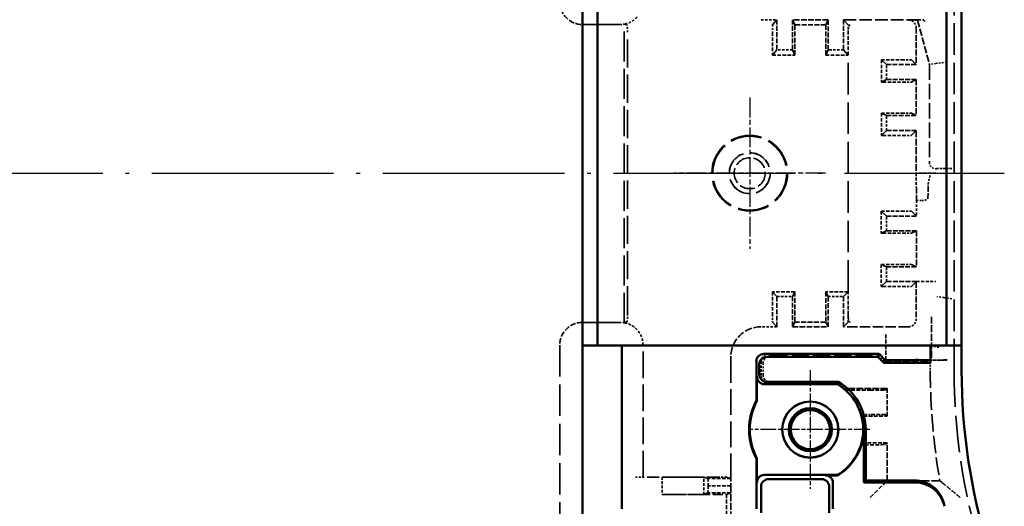
# Model space of a CAD drawing. Extents: x 1 to 840, y 1 to 593.
# Drawn here: x 340 to 405, y 271 to 303 of the extents above; entities that cross this region are included whole.
import ezdxf

# ---------------------------------------------------------------- set-up
doc = ezdxf.new("R2010")
doc.units = 0
doc.header["$LTSCALE"] = 0.5
for name, pattern in [('ACAD_ISO04W100', [30.5, 24, -3, 0.5, -3]), ('CHAIN', [0.3543, 0.2362, -0.0295, 0.0591, -0.0295]), ('DASH_DOT', [0.37, 0.24, -0.06, 0.01, -0.06]), ('DASHED', [0.2067, 0.1654, -0.0413])]:
    doc.linetypes.add(name, pattern=pattern)
for name, color, linetype, lineweight in [('Mittellinie (ISO)', 1, 'DASH_DOT', 25), ('Mittelpunktmarkierung (ISO)', 1, 'DASH_DOT', 25), ('Sichtbar (ISO)', 7, 'CONTINUOUS', 50), ('Verdeckt (ISO)', 5, 'DASHED', 35)]:
    doc.layers.add(name, color=color, linetype=linetype, lineweight=lineweight)

msp = doc.modelspace()

# ---------------------------------------------------------------- linework, layer by layer
at = {"layer": 'Mittellinie (ISO)', "linetype": 'ACAD_ISO04W100'}
msp.add_line((166.164, 292.943), (405.478, 292.943), dxfattribs=at)
at = {"layer": 'Mittelpunktmarkierung (ISO)', "linetype": 'CHAIN', "ltscale": 11.111974}
for p, q in [((388.658, 297.943), (388.658, 287.943)), ((393.658, 292.943), (383.658, 292.943))]:
    msp.add_line(p, q, dxfattribs=at)
at = {"layer": 'Mittelpunktmarkierung (ISO)', "linetype": 'CHAIN', "ltscale": 8.722878}
for p, q in [((392.658, 279.918), (392.658, 272.068)), ((396.583, 275.993), (388.733, 275.993))]:
    msp.add_line(p, q, dxfattribs=at)
at = {"layer": 'Sichtbar (ISO)'}
for p, q in [((377.608, 281.543), (377.608, 304.343)), ((378.608, 281.543), (378.608, 304.343)), ((401.658, 304.343), (401.658, 281.543)), ((402.658, 281.543), (402.658, 304.343)), ((377.608, 231.443), (377.608, 281.543)), ((377.75, 281.543), (377.608, 281.543)), ((378.547, 281.543), (377.75, 281.543)), ((378.547, 281.543), (378.608, 281.543)), ((401.658, 281.543), (378.608, 281.543)), ((380.208, 281.543), (380.208, 270.743)), ((400.608, 280.585), (400.608, 281.543)), ((401.658, 281.543), (401.858, 281.543)), ((402.658, 281.543), (401.858, 281.543)), ((402.658, 281.543), (402.658, 279.897)), ((389.095, 277.886), (389.095, 280.493)), ((389.595, 280.993), (397.208, 280.993)), ((389.792, 280.797), (397.127, 280.797)), ((397.127, 280.797), (397.208, 280.993)), ((397.527, 280.397), (397.127, 280.797)), ((397.208, 280.993), (397.608, 280.593)), ((397.608, 280.593), (397.527, 280.397)), ((400.608, 280.397), (397.527, 280.397)), ((397.608, 280.593), (399.608, 280.593)), ((400.608, 280.585), (400.608, 280.397)), ((389.292, 279.655), (389.292, 280.297)), ((389.13, 277.877), (389.13, 279.493)), ((389.792, 279.155), (394.505, 279.155)), ((389.63, 278.993), (394.461, 278.993)), ((389.095, 277.886), (389.13, 277.877)), ((396.187, 272.493), (396.187, 275.993)), ((396.32, 275.993), (396.32, 272.627)), ((389.13, 274.109), (389.095, 274.1)), ((389.095, 270.743), (389.095, 274.1)), ((389.13, 272.493), (389.13, 274.109)), ((394.461, 272.993), (389.63, 272.993)), ((389.906, 272.717), (393.41, 272.717)), ((393.658, 272.965), (394.469, 272.965)), ((394.461, 272.993), (394.469, 272.965)), ((396.187, 272.493), (396.32, 272.627)), ((396.32, 272.627), (399.544, 272.627)), ((389.406, 270.495), (389.406, 272.217)), ((393.91, 270.495), (393.91, 272.217)), ((394.158, 272.465), (394.158, 270.743)), ((399.573, 272.493), (396.187, 272.493))]:
    msp.add_line(p, q, dxfattribs=at)
for radius in [1.859, 1.85, 1.425, 1.294]:
    msp.add_circle((392.658, 275.993), radius, dxfattribs=at)
for centre, radius, start, end in [((442.658, 279.897), 40, 180, 197.01073), ((392.658, 275.993), 3.662, 0, 59.70638), ((392.658, 275.993), 3.5, 301.00272, 58.99728), ((392.658, 275.993), 4.035, 152.02363, 207.97637), ((392.658, 275.993), 4, 151.89933, 208.10067), ((392.658, 275.993), 3.528, 300.87513, 0)]:
    msp.add_arc(centre, radius, start, end, dxfattribs=at)
for centre, major_axis, ratio, start_param, end_param in [((389.595, 280.493), (-0.354, 0.354), 0.999924, 5.497825, 7.068545), ((389.792, 280.297), (-0.354, 0.354), 0.999924, 5.497825, 7.068545), ((399.608, 280.585), (1, 0), 0.008727, 0, 1.570796), ((389.63, 279.493), (-0.354, -0.354), 0.999924, 5.497825, 7.068545), ((389.792, 279.655), (-0.354, -0.354), 0.999924, 5.497825, 7.068545), ((389.63, 272.493), (-0.354, 0.354), 0.999924, 5.497825, 7.068545), ((389.906, 272.217), (-0.354, 0.354), 0.999924, 5.497825, 7.068545), ((393.41, 272.217), (0.354, 0.354), 0.999924, 5.497825, 7.068545), ((393.658, 272.465), (0.354, 0.354), 0.999924, 5.497825, 7.068545)]:
    msp.add_ellipse(centre, major_axis=major_axis, ratio=ratio, start_param=start_param, end_param=end_param, dxfattribs=at)
for points, degree in [([(394.505, 279.155), (394.483, 279.073), (394.461, 278.993)], 2), ([(401.527, 270.92), (401.517, 270.962), (401.508, 271.005), (401.499, 271.047)], 3)]:
    msp.add_open_spline(points, degree=degree, dxfattribs=at)
for points, knots in [([(399.544, 272.627), (399.77, 272.627), (399.997, 272.588), (400.477, 272.418), (400.669, 272.288), (400.932, 272.076), (401.099, 271.915), (401.366, 271.482), (401.452, 271.268), (401.499, 271.047)], [0, 0, 0, 0, 0.0679485, 0.0679485, 0.1526831, 0.1526831, 0.2374227, 0.2374227, 0.3053796, 0.3053796, 0.3053796, 0.3053796]), ([(399.573, 272.493), (399.799, 272.493), (400.025, 272.454), (400.504, 272.286), (400.696, 272.156), (400.958, 271.945), (401.126, 271.785), (401.392, 271.353), (401.479, 271.14), (401.527, 270.92)], [0, 0, 0, 0, 0.0677938, 0.0677938, 0.1523005, 0.1523005, 0.2368122, 0.2368122, 0.3046143, 0.3046143, 0.3046143, 0.3046143])]:
    msp.add_open_spline(points, degree=3, knots=knots, dxfattribs=at)
at = {"layer": 'Verdeckt (ISO)', "ltscale": 25.246136}
msp.add_line((402.158, 279.897), (402.158, 305.989), dxfattribs=at)
at = {"layer": 'Verdeckt (ISO)', "ltscale": 4.761642}
for p, q in [((377.608, 302.777), (380.108, 302.777)), ((380.108, 302.777), (377.608, 302.777)), ((380.108, 283.081), (377.608, 283.081)), ((377.608, 283.081), (380.108, 283.081)), ((397.728, 272.613), (397.728, 275.113))]:
    msp.add_line(p, q, dxfattribs=at)
at = {"layer": 'Verdeckt (ISO)', "ltscale": 0.008211}
for p, q in [((380.108, 302.777), (380.108, 302.777)), ((380.108, 283.081), (380.108, 283.081)), ((387.125, 272.853), (387.125, 272.853))]:
    msp.add_line(p, q, dxfattribs=at)
at = {"layer": 'Verdeckt (ISO)', "ltscale": 23.875631}
msp.add_line((380.366, 283.059), (380.366, 302.799), dxfattribs=at)
at = {"layer": 'Verdeckt (ISO)', "ltscale": 2.78905}
for p, q in [((380.537, 302.76), (380.41, 302.773)), ((380.41, 283.086), (380.537, 283.098))]:
    msp.add_line(p, q, dxfattribs=at)
at = {"layer": 'Verdeckt (ISO)', "ltscale": 1.999977}
for p, q in [((389.408, 303.093), (390.458, 303.093)), ((390.458, 282.793), (389.408, 282.793))]:
    msp.add_line(p, q, dxfattribs=at)
at = {"layer": 'Verdeckt (ISO)', "ltscale": 26.385351}
for p, q in [((390.458, 303.093), (390.162, 302.76)), ((395.155, 302.76), (394.858, 303.093))]:
    msp.add_line(p, q, dxfattribs=at)
at = {"layer": 'Verdeckt (ISO)', "ltscale": 3.809293}
for p, q in [((390.458, 303.093), (390.458, 301.093)), ((391.483, 303.093), (391.483, 301.093)), ((391.633, 300.756), (391.633, 302.756)), ((393.683, 300.756), (393.683, 302.756)), ((393.833, 301.093), (393.833, 303.093)), ((394.858, 303.093), (394.858, 301.093)), ((397.686, 290.095), (399.686, 290.095)), ((399.686, 289.142), (397.686, 289.142)), ((397.686, 286.744), (399.686, 286.744)), ((399.686, 285.792), (397.686, 285.792)), ((391.633, 285.103), (391.633, 283.103)), ((393.683, 285.103), (393.683, 283.103)), ((390.458, 282.793), (390.458, 284.793)), ((391.483, 284.793), (391.483, 282.793)), ((393.833, 282.793), (393.833, 284.793)), ((394.858, 282.793), (394.858, 284.793))]:
    msp.add_line(p, q, dxfattribs=at)
at = {"layer": 'Verdeckt (ISO)', "ltscale": 26.727324}
for p, q in [((391.633, 302.756), (391.483, 303.093)), ((393.833, 303.093), (393.683, 302.756)), ((391.483, 301.093), (391.633, 300.756)), ((393.683, 300.756), (393.833, 301.093))]:
    msp.add_line(p, q, dxfattribs=at)
at = {"layer": 'Verdeckt (ISO)', "ltscale": 4.475937}
for p, q in [((393.833, 303.093), (391.483, 303.093)), ((391.483, 282.793), (393.833, 282.793))]:
    msp.add_line(p, q, dxfattribs=at)
at = {"layer": 'Verdeckt (ISO)', "ltscale": 3.904528}
for p, q in [((393.683, 302.756), (391.633, 302.756)), ((391.633, 283.103), (393.683, 283.103))]:
    msp.add_line(p, q, dxfattribs=at)
at = {"layer": 'Verdeckt (ISO)', "ltscale": 10.084613}
msp.add_line((394.858, 303.093), (400.153, 303.093), dxfattribs=at)
at = {"layer": 'Verdeckt (ISO)', "ltscale": 1.120057}
msp.add_line((399.158, 303.065), (399.747, 303.065), dxfattribs=at)
at = {"layer": 'Verdeckt (ISO)', "ltscale": 4.652205}
msp.add_line((399.658, 302.565), (399.658, 300.123), dxfattribs=at)
at = {"layer": 'Verdeckt (ISO)', "ltscale": 5.340022}
msp.add_line((399.765, 303.09), (399.747, 303.065), dxfattribs=at)
at = {"layer": 'Verdeckt (ISO)', "ltscale": 5.769149}
msp.add_line((399.747, 303.065), (400.53, 300.14), dxfattribs=at)
at = {"layer": 'Verdeckt (ISO)', "ltscale": 22.570971}
msp.add_line((380.58, 283.598), (380.58, 302.26), dxfattribs=at)
at = {"layer": 'Verdeckt (ISO)', "ltscale": 2.86522}
for p, q in [((390.158, 302.26), (390.158, 300.756)), ((390.158, 285.103), (390.158, 283.598))]:
    msp.add_line(p, q, dxfattribs=at)
at = {"layer": 'Verdeckt (ISO)', "ltscale": 0.001013}
for p, q in [((395.158, 302.26), (395.158, 302.26)), ((395.158, 283.598), (395.158, 283.599))]:
    msp.add_line(p, q, dxfattribs=at)
at = {"layer": 'Verdeckt (ISO)', "ltscale": 2.864106}
for p, q in [((395.158, 300.756), (395.158, 302.26)), ((395.158, 283.599), (395.158, 285.103))]:
    msp.add_line(p, q, dxfattribs=at)
at = {"layer": 'Verdeckt (ISO)', "ltscale": 26.727926}
for p, q in [((390.458, 301.093), (390.158, 300.756)), ((395.158, 300.756), (394.858, 301.093))]:
    msp.add_line(p, q, dxfattribs=at)
at = {"layer": 'Verdeckt (ISO)', "ltscale": 2.809328}
for p, q in [((390.158, 300.756), (391.633, 300.756)), ((393.683, 300.756), (395.158, 300.756)), ((391.633, 285.103), (390.158, 285.103)), ((395.158, 285.103), (393.683, 285.103))]:
    msp.add_line(p, q, dxfattribs=at)
at = {"layer": 'Verdeckt (ISO)', "ltscale": 1.952214}
for p, q in [((391.483, 301.093), (390.458, 301.093)), ((394.858, 301.093), (393.833, 301.093)), ((390.458, 284.793), (391.483, 284.793)), ((393.833, 284.793), (394.858, 284.793))]:
    msp.add_line(p, q, dxfattribs=at)
at = {"layer": 'Verdeckt (ISO)', "ltscale": 25.242687}
msp.add_line((395.158, 285.103), (395.158, 300.756), dxfattribs=at)
at = {"layer": 'Verdeckt (ISO)', "ltscale": 2.809117}
for p, q in [((397.366, 300.443), (397.366, 298.968)), ((397.366, 296.918), (397.366, 295.443))]:
    msp.add_line(p, q, dxfattribs=at)
at = {"layer": 'Verdeckt (ISO)', "ltscale": 25.374493}
for p, q in [((397.686, 300.123), (397.366, 300.443)), ((397.686, 295.764), (397.366, 295.443))]:
    msp.add_line(p, q, dxfattribs=at)
at = {"layer": 'Verdeckt (ISO)', "ltscale": 2.63763}
for p, q in [((398.842, 300.443), (397.457, 300.443)), ((397.457, 298.968), (398.842, 298.968)), ((398.842, 296.918), (397.457, 296.918)), ((397.457, 295.443), (398.842, 295.443)), ((398.842, 290.443), (397.457, 290.443)), ((397.457, 288.968), (398.842, 288.968)), ((398.842, 286.918), (397.457, 286.918)), ((397.457, 285.443), (398.842, 285.443))]:
    msp.add_line(p, q, dxfattribs=at)
at = {"layer": 'Verdeckt (ISO)', "ltscale": 1.893792}
for p, q in [((397.686, 299.128), (397.686, 300.123)), ((397.686, 295.764), (397.686, 296.758))]:
    msp.add_line(p, q, dxfattribs=at)
at = {"layer": 'Verdeckt (ISO)', "ltscale": 3.756103}
for p, q in [((397.686, 300.123), (399.658, 300.123)), ((399.658, 299.128), (397.686, 299.128)), ((397.686, 296.758), (399.658, 296.758)), ((399.658, 295.764), (397.686, 295.764))]:
    msp.add_line(p, q, dxfattribs=at)
at = {"layer": 'Verdeckt (ISO)', "ltscale": 25.03775}
for p, q in [((399.658, 300.123), (399.342, 300.439)), ((399.342, 295.448), (399.658, 295.764)), ((399.342, 285.448), (399.658, 285.764))]:
    msp.add_line(p, q, dxfattribs=at)
at = {"layer": 'Verdeckt (ISO)', "ltscale": 5.339906}
msp.add_line((400.53, 300.14), (400.555, 300.143), dxfattribs=at)
at = {"layer": 'Verdeckt (ISO)', "ltscale": 12.373454}
msp.add_line((400.53, 300.14), (400.53, 293.643), dxfattribs=at)
at = {"layer": 'Verdeckt (ISO)', "ltscale": 1.195176}
for p, q in [((400.955, 300.195), (400.555, 300.143)), ((400.962, 300.196), (401.362, 300.249)), ((401.368, 300.25), (401.768, 300.302))]:
    msp.add_line(p, q, dxfattribs=at)
at = {"layer": 'Verdeckt (ISO)', "ltscale": 1.251298}
msp.add_line((401.368, 300.25), (401.362, 300.249), dxfattribs=at)
at = {"layer": 'Verdeckt (ISO)', "ltscale": 25.373768}
for p, q in [((397.686, 299.128), (397.366, 298.968)), ((397.686, 296.758), (397.366, 296.918))]:
    msp.add_line(p, q, dxfattribs=at)
at = {"layer": 'Verdeckt (ISO)', "ltscale": 25.037037}
for p, q in [((399.342, 298.97), (399.658, 299.128)), ((399.658, 296.758), (399.342, 296.916))]:
    msp.add_line(p, q, dxfattribs=at)
at = {"layer": 'Verdeckt (ISO)', "ltscale": 4.514877}
msp.add_line((399.658, 299.128), (399.658, 296.758), dxfattribs=at)
at = {"layer": 'Verdeckt (ISO)', "ltscale": 5.372003}
msp.add_line((399.658, 295.764), (399.658, 292.943), dxfattribs=at)
at = {"layer": 'Verdeckt (ISO)', "ltscale": 2.467731}
msp.add_line((400.954, 292.943), (399.658, 292.943), dxfattribs=at)
at = {"layer": 'Verdeckt (ISO)', "ltscale": 0.156629}
msp.add_line((400.93, 293.243), (401.013, 293.243), dxfattribs=at)
at = {"layer": 'Verdeckt (ISO)', "ltscale": 1.445154}
msp.add_line((401.519, 293.254), (401.513, 293.248), dxfattribs=at)
at = {"layer": 'Verdeckt (ISO)', "ltscale": 0.687467}
msp.add_line((401.658, 293.259), (402.019, 293.259), dxfattribs=at)
at = {"layer": 'Verdeckt (ISO)', "ltscale": 4.791079}
msp.add_line((399.666, 292.004), (399.686, 291.143), dxfattribs=at)
at = {"layer": 'Verdeckt (ISO)', "ltscale": 3.987353}
msp.add_line((400.434, 291.288), (400.451, 292.004), dxfattribs=at)
at = {"layer": 'Verdeckt (ISO)', "ltscale": 0.662017}
msp.add_line((399.686, 291.143), (400.034, 291.143), dxfattribs=at)
at = {"layer": 'Verdeckt (ISO)', "ltscale": 1.996739}
msp.add_line((399.686, 291.143), (399.686, 290.095), dxfattribs=at)
at = {"layer": 'Verdeckt (ISO)', "ltscale": 2.808967}
for p, q in [((397.338, 290.443), (397.338, 288.968)), ((397.338, 286.918), (397.338, 285.443))]:
    msp.add_line(p, q, dxfattribs=at)
at = {"layer": 'Verdeckt (ISO)', "ltscale": 24.134363}
for p, q in [((397.686, 290.095), (397.338, 290.443)), ((397.686, 285.792), (397.338, 285.443))]:
    msp.add_line(p, q, dxfattribs=at)
at = {"layer": 'Verdeckt (ISO)', "ltscale": 23.843351}
msp.add_line((399.686, 290.095), (399.342, 290.439), dxfattribs=at)
at = {"layer": 'Verdeckt (ISO)', "ltscale": 1.814006}
for p, q in [((397.686, 289.142), (397.686, 290.095)), ((397.686, 285.792), (397.686, 286.744))]:
    msp.add_line(p, q, dxfattribs=at)
at = {"layer": 'Verdeckt (ISO)', "ltscale": 24.133675}
for p, q in [((397.686, 289.142), (397.338, 288.968)), ((397.686, 286.744), (397.338, 286.918))]:
    msp.add_line(p, q, dxfattribs=at)
at = {"layer": 'Verdeckt (ISO)', "ltscale": 23.84267}
for p, q in [((399.342, 288.97), (399.686, 289.142)), ((399.686, 286.744), (399.342, 286.916))]:
    msp.add_line(p, q, dxfattribs=at)
at = {"layer": 'Verdeckt (ISO)', "ltscale": 4.568067}
msp.add_line((399.686, 289.142), (399.686, 286.744), dxfattribs=at)
at = {"layer": 'Verdeckt (ISO)', "ltscale": 4.705395}
msp.add_line((399.658, 285.764), (399.658, 283.293), dxfattribs=at)
at = {"layer": 'Verdeckt (ISO)', "ltscale": 0.053091}
msp.add_line((399.658, 285.764), (399.686, 285.764), dxfattribs=at)
at = {"layer": 'Verdeckt (ISO)', "ltscale": 2.41454}
msp.add_line((399.686, 285.793), (400.954, 285.793), dxfattribs=at)
at = {"layer": 'Verdeckt (ISO)', "ltscale": 0.056183}
msp.add_line((399.686, 285.764), (399.686, 285.793), dxfattribs=at)
at = {"layer": 'Verdeckt (ISO)', "ltscale": 24.516289}
for p, q in [((390.158, 285.103), (390.458, 284.793)), ((394.858, 284.793), (395.158, 285.103))]:
    msp.add_line(p, q, dxfattribs=at)
at = {"layer": 'Verdeckt (ISO)', "ltscale": 24.515633}
for p, q in [((391.633, 285.103), (391.483, 284.793)), ((393.833, 284.793), (393.683, 285.103)), ((391.483, 282.793), (391.633, 283.103)), ((393.683, 283.103), (393.833, 282.793))]:
    msp.add_line(p, q, dxfattribs=at)
at = {"layer": 'Verdeckt (ISO)', "ltscale": 1.493996}
for p, q in [((401.513, 284.715), (401.013, 284.781)), ((402.019, 284.648), (401.519, 284.714)), ((401.158, 281.435), (400.658, 281.501))]:
    msp.add_line(p, q, dxfattribs=at)
at = {"layer": 'Verdeckt (ISO)', "ltscale": 1.4451}
msp.add_line((401.519, 284.714), (401.513, 284.715), dxfattribs=at)
at = {"layer": 'Verdeckt (ISO)', "ltscale": 24.173714}
for p, q in [((390.163, 283.098), (390.458, 282.793)), ((394.858, 282.793), (395.154, 283.098))]:
    msp.add_line(p, q, dxfattribs=at)
at = {"layer": 'Verdeckt (ISO)', "ltscale": 5.486071}
msp.add_line((400.658, 283.458), (400.658, 280.578), dxfattribs=at)
at = {"layer": 'Verdeckt (ISO)', "ltscale": 8.190131}
msp.add_line((399.158, 282.793), (394.858, 282.793), dxfattribs=at)
at = {"layer": 'Verdeckt (ISO)', "ltscale": 3.221066}
msp.add_line((397.658, 280.578), (397.658, 282.269), dxfattribs=at)
at = {"layer": 'Verdeckt (ISO)', "ltscale": 25.149534}
msp.add_line((376.108, 281.581), (376.108, 229.597), dxfattribs=at)
at = {"layer": 'Verdeckt (ISO)', "ltscale": 21.112976}
msp.add_line((381.608, 272.853), (381.608, 281.581), dxfattribs=at)
at = {"layer": 'Verdeckt (ISO)', "ltscale": 20.597668}
msp.add_line((387.408, 280.793), (387.408, 272.278), dxfattribs=at)
at = {"layer": 'Verdeckt (ISO)', "ltscale": 1.904669}
msp.add_line((389.424, 280.493), (389.424, 279.493), dxfattribs=at)
at = {"layer": 'Verdeckt (ISO)', "ltscale": 1.447896}
msp.add_line((389.544, 279.613), (389.544, 280.373), dxfattribs=at)
at = {"layer": 'Verdeckt (ISO)', "ltscale": 13.552}
msp.add_line((390.044, 280.873), (397.159, 280.873), dxfattribs=at)
at = {"layer": 'Verdeckt (ISO)', "ltscale": 1.077359}
msp.add_line((397.159, 280.873), (397.559, 280.473), dxfattribs=at)
at = {"layer": 'Verdeckt (ISO)', "ltscale": 5.770674}
msp.add_line((397.559, 280.473), (400.589, 280.473), dxfattribs=at)
at = {"layer": 'Verdeckt (ISO)', "ltscale": 5.71399}
msp.add_line((400.658, 280.578), (397.658, 280.578), dxfattribs=at)
at = {"layer": 'Verdeckt (ISO)', "ltscale": 30.841068}
for p, q in [((400.7, 280.585), (400.589, 280.473)), ((397.617, 278.602), (397.728, 278.713)), ((397.617, 276.985), (397.728, 276.873)), ((397.617, 275.002), (397.728, 275.113)), ((397.617, 272.502), (397.728, 272.613))]:
    msp.add_line(p, q, dxfattribs=at)
at = {"layer": 'Verdeckt (ISO)', "ltscale": 1.097069}
msp.add_line((400.589, 280.473), (400.589, 279.897), dxfattribs=at)
at = {"layer": 'Verdeckt (ISO)', "ltscale": 1.030934}
msp.add_line((401.158, 280.593), (401.7, 280.593), dxfattribs=at)
at = {"layer": 'Verdeckt (ISO)', "ltscale": 8.476742}
msp.add_line((394.494, 279.113), (390.044, 279.113), dxfattribs=at)
at = {"layer": 'Verdeckt (ISO)', "ltscale": 3.077154}
msp.add_line((395.001, 278.593), (396.617, 278.593), dxfattribs=at)
at = {"layer": 'Verdeckt (ISO)', "ltscale": 5.106808}
msp.add_line((397.728, 278.713), (395.047, 278.713), dxfattribs=at)
at = {"layer": 'Verdeckt (ISO)', "ltscale": 3.504188}
msp.add_line((397.728, 276.873), (397.728, 278.713), dxfattribs=at)
at = {"layer": 'Verdeckt (ISO)', "ltscale": 1.151454}
for p, q in [((396.617, 276.993), (396.013, 276.993)), ((396.013, 274.993), (396.617, 274.993))]:
    msp.add_line(p, q, dxfattribs=at)
at = {"layer": 'Verdeckt (ISO)', "ltscale": 2.968591}
for p, q in [((396.17, 276.873), (397.728, 276.873)), ((397.728, 275.113), (396.17, 275.113))]:
    msp.add_line(p, q, dxfattribs=at)
at = {"layer": 'Verdeckt (ISO)', "ltscale": 1.495845}
msp.add_line((381.108, 272.853), (381.608, 272.853), dxfattribs=at)
at = {"layer": 'Verdeckt (ISO)', "ltscale": 9.554207}
msp.add_line((386.625, 272.853), (381.608, 272.853), dxfattribs=at)
at = {"layer": 'Verdeckt (ISO)', "ltscale": 5.608064}
for p, q in [((382.867, 272.853), (385.633, 272.85)), ((385.633, 271.706), (382.867, 271.703))]:
    msp.add_line(p, q, dxfattribs=at)
at = {"layer": 'Verdeckt (ISO)', "ltscale": 2.190301}
msp.add_line((382.867, 272.853), (382.867, 271.703), dxfattribs=at)
at = {"layer": 'Verdeckt (ISO)', "ltscale": 2.17813}
msp.add_line((385.633, 271.706), (385.633, 272.85), dxfattribs=at)
at = {"layer": 'Verdeckt (ISO)', "ltscale": 24.604319}
for p, q in [((385.9, 272.753), (385.633, 272.85)), ((385.633, 271.706), (385.9, 271.803))]:
    msp.add_line(p, q, dxfattribs=at)
at = {"layer": 'Verdeckt (ISO)', "ltscale": 2.108616}
for p, q in [((385.908, 272.278), (385.9, 272.753)), ((387.408, 272.278), (387.4, 272.753)), ((385.9, 271.803), (385.908, 272.278)), ((387.4, 271.803), (387.408, 272.278))]:
    msp.add_line(p, q, dxfattribs=at)
at = {"layer": 'Verdeckt (ISO)', "ltscale": 2.856945}
for p, q in [((387.4, 272.753), (385.9, 272.753)), ((387.408, 272.278), (385.908, 272.278)), ((387.4, 271.803), (385.9, 271.803))]:
    msp.add_line(p, q, dxfattribs=at)
at = {"layer": 'Verdeckt (ISO)', "ltscale": 1.487534}
msp.add_line((387.125, 272.853), (386.625, 272.853), dxfattribs=at)
at = {"layer": 'Verdeckt (ISO)', "ltscale": 25.416351}
for p, q in [((387.4, 272.753), (387.125, 272.853)), ((387.125, 271.703), (387.4, 271.803))]:
    msp.add_line(p, q, dxfattribs=at)
at = {"layer": 'Verdeckt (ISO)', "ltscale": 6.657934}
msp.add_line((401.224, 272.613), (397.728, 272.613), dxfattribs=at)
at = {"layer": 'Verdeckt (ISO)', "ltscale": 5.466379}
msp.add_line((387.408, 272.278), (387.408, 269.408), dxfattribs=at)
at = {"layer": 'Verdeckt (ISO)', "ltscale": 3.621437}
msp.add_line((396.617, 271.502), (397.617, 272.502), dxfattribs=at)
at = {"layer": 'Verdeckt (ISO)', "ltscale": 8.110153}
msp.add_line((382.867, 271.703), (387.125, 271.703), dxfattribs=at)
at = {"layer": 'Verdeckt (ISO)', "ltscale": 3.275978}
msp.add_line((387.125, 269.983), (387.125, 271.703), dxfattribs=at)
at = {"layer": 'Verdeckt (ISO)', "ltscale": 25.331339}
msp.add_circle((388.658, 292.943), 2.5, dxfattribs=at)
at = {"layer": 'Verdeckt (ISO)', "ltscale": 24.75746}
msp.add_circle((388.658, 292.943), 2.443, dxfattribs=at)
at = {"layer": 'Verdeckt (ISO)', "ltscale": 20.584703}
msp.add_circle((388.658, 292.943), 1.354, dxfattribs=at)
at = {"layer": 'Verdeckt (ISO)', "ltscale": 20.518385}
msp.add_circle((388.658, 292.943), 1.35, dxfattribs=at)
at = {"layer": 'Verdeckt (ISO)', "ltscale": 12.266651}
msp.add_circle((388.658, 292.943), 1.025, dxfattribs=at)
at = {"layer": 'Verdeckt (ISO)', "ltscale": 13.944274}
msp.add_arc((442.658, 279.897), 42.07, 180, 189.97067, dxfattribs=at)
at = {"layer": 'Verdeckt (ISO)', "ltscale": 29.086054}
msp.add_arc((442.658, 279.897), 40.5, 180, 197.01073, dxfattribs=at)
at = {"layer": 'Verdeckt (ISO)', "ltscale": 1.301727}
msp.add_arc((392.658, 275.993), 3.62, 48.70961, 59.52775, dxfattribs=at)
at = {"layer": 'Verdeckt (ISO)', "ltscale": 3.386459}
msp.add_arc((392.658, 275.993), 3.62, 345.9289, 14.0711, dxfattribs=at)
at = {"layer": 'Verdeckt (ISO)', "ltscale": 4.487821}
for centre, major_axis, start_param, end_param in [((377.608, 304.277), (0, -1.5), 4.712389, 6.283185), ((377.608, 281.581), (0, 1.5), 0, 1.570796)]:
    msp.add_ellipse(centre, major_axis=major_axis, ratio=0.999962, start_param=start_param, end_param=end_param, dxfattribs=at)
at = {"layer": 'Verdeckt (ISO)', "ltscale": 0.49327}
for centre, major_axis, start_param, end_param in [((380.108, 304.277), (0, -1.5), 0, 0.172685), ((380.108, 281.581), (0, 1.5), 6.1105, 6.283185)]:
    msp.add_ellipse(centre, major_axis=major_axis, ratio=0.999962, start_param=start_param, end_param=end_param, dxfattribs=at)
at = {"layer": 'Verdeckt (ISO)', "ltscale": 0.634429}
for centre, major_axis, start_param, end_param in [((380.108, 304.303), (1.087, -1.143), 5.645747, 5.665431), ((380.108, 281.556), (-1.087, -1.143), 3.759347, 3.779031)]:
    msp.add_ellipse(centre, major_axis=major_axis, ratio=0.905104, start_param=start_param, end_param=end_param, dxfattribs=at)
at = {"layer": 'Verdeckt (ISO)', "ltscale": 0.319374}
for centre, start_param, end_param in [((380.41, 303.273), 5.940226, 6.274459), ((380.41, 282.586), 3.150319, 3.484552)]:
    msp.add_ellipse(centre, major_axis=(0, -0.5), ratio=0.087489, start_param=start_param, end_param=end_param, dxfattribs=at)
at = {"layer": 'Verdeckt (ISO)', "ltscale": 1.490361}
for centre, start_param, end_param in [((380.537, 302.26), 1.570796, 3.132866), ((380.537, 283.598), 0.008727, 1.570796)]:
    msp.add_ellipse(centre, major_axis=(0, -0.5), ratio=0.087489, start_param=start_param, end_param=end_param, dxfattribs=at)
at = {"layer": 'Verdeckt (ISO)', "ltscale": 1.487557}
for centre, major_axis, start_param, end_param in [((390.162, 302.26), (0, -0.5), 3.150319, 4.712389), ((395.155, 302.26), (0, 0.5), 4.712389, 6.274459)]:
    msp.add_ellipse(centre, major_axis=major_axis, ratio=0.007758, start_param=start_param, end_param=end_param, dxfattribs=at)
at = {"layer": 'Verdeckt (ISO)', "ltscale": 1.514036}
for centre, major_axis, start_param, end_param in [((395.292, 302.26), (0.001, 0.5), 0.009402, 1.571471), ((395.292, 283.598), (0.001, -0.5), 4.711714, 6.273784)]:
    msp.add_ellipse(centre, major_axis=major_axis, ratio=0.267946, start_param=start_param, end_param=end_param, dxfattribs=at)
at = {"layer": 'Verdeckt (ISO)', "ltscale": 1.495793}
for centre, major_axis in [((399.158, 302.565), (0.354, 0.354)), ((399.158, 283.293), (0.354, -0.354)), ((389.924, 280.493), (-0.354, 0.354)), ((390.044, 280.373), (-0.354, 0.354)), ((389.924, 279.493), (-0.354, -0.354)), ((390.044, 279.613), (-0.354, -0.354))]:
    msp.add_ellipse(centre, major_axis=major_axis, ratio=0.999924, start_param=5.497825, end_param=7.068545, dxfattribs=at)
at = {"layer": 'Verdeckt (ISO)', "ltscale": 1.187424}
msp.add_ellipse((400.179, 303.09), major_axis=(-0.414, 0), ratio=0.008429, start_param=4.743683, end_param=6.276717, dxfattribs=at)
at = {"layer": 'Verdeckt (ISO)', "ltscale": 0.025397}
msp.add_ellipse((400.137, 303.089), major_axis=(0.489, 0), ratio=0.00838, start_param=1.509589, end_param=1.536989, dxfattribs=at)
at = {"layer": 'Verdeckt (ISO)', "ltscale": 0.23348}
msp.add_ellipse((398.46, 302.392), major_axis=(-0.601, 1.747), ratio=0.998508, start_param=4.704373, end_param=4.770746, dxfattribs=at)
at = {"layer": 'Verdeckt (ISO)', "ltscale": 0.175146}
for centre, major_axis, ratio, start_param, end_param in [((397.457, 300.439), (-0.5, 0), 0.008727, 4.712389, 4.896404), ((397.457, 298.97), (0.5, 0), 0.004363, 4.528374, 4.712389), ((397.457, 296.916), (-0.5, 0), 0.004363, 4.712389, 4.896404), ((397.457, 295.448), (0.5, 0), 0.008727, 4.528374, 4.712389)]:
    msp.add_ellipse(centre, major_axis=major_axis, ratio=ratio, start_param=start_param, end_param=end_param, dxfattribs=at)
at = {"layer": 'Verdeckt (ISO)', "ltscale": 1.487563}
for centre, major_axis, start_param, end_param in [((398.842, 300.439), (-0.5, 0), 3.150319, 4.712389), ((398.842, 295.448), (0.5, 0), 4.712389, 6.274459), ((401.013, 293.248), (-0.5, 0), 1.570796, 3.132866), ((402.019, 293.254), (-0.5, 0), 4.712389, 6.274459), ((398.842, 290.439), (-0.5, 0), 3.150319, 4.712389), ((398.842, 285.448), (0.5, 0), 4.712389, 6.274459)]:
    msp.add_ellipse(centre, major_axis=major_axis, ratio=0.008727, start_param=start_param, end_param=end_param, dxfattribs=at)
at = {"layer": 'Verdeckt (ISO)', "ltscale": 1.487541}
for centre, major_axis, start_param, end_param in [((398.842, 298.97), (0.5, 0), 4.712389, 6.274458), ((398.842, 296.916), (-0.5, 0), 3.150319, 4.712389), ((398.842, 288.97), (0.5, 0), 4.712389, 6.274458), ((398.842, 286.916), (-0.5, 0), 3.150319, 4.712389)]:
    msp.add_ellipse(centre, major_axis=major_axis, ratio=0.004363, start_param=start_param, end_param=end_param, dxfattribs=at)
at = {"layer": 'Verdeckt (ISO)', "ltscale": 1.196615}
msp.add_ellipse((400.93, 293.643), major_axis=(-0.283, -0.283), ratio=0.999924, start_param=5.497825, end_param=7.068545, dxfattribs=at)
at = {"layer": 'Verdeckt (ISO)', "ltscale": 2.326958}
msp.add_ellipse((399.669, 292.943), major_axis=(0, -1), ratio=0.008727, start_param=4.712389, end_param=5.934119, dxfattribs=at)
at = {"layer": 'Verdeckt (ISO)', "ltscale": 0.258395}
msp.add_ellipse((401.46, 293.264), major_axis=(0.606, -0.002), ratio=0.008762, start_param=4.817737, end_param=5.04543, dxfattribs=at)
at = {"layer": 'Verdeckt (ISO)', "ltscale": 0.766365}
msp.add_ellipse((400.448, 292.943), major_axis=(0, 1), ratio=0.008727, start_param=3.490659, end_param=3.893055, dxfattribs=at)
at = {"layer": 'Verdeckt (ISO)', "ltscale": 1.228282}
msp.add_ellipse((400.034, 291.289), major_axis=(0.4, 0), ratio=0.36397, start_param=4.712389, end_param=6.274459, dxfattribs=at)
at = {"layer": 'Verdeckt (ISO)', "ltscale": 0.229466}
for centre, major_axis, ratio, start_param, end_param in [((397.457, 290.439), (-0.5, 0), 0.008727, 4.712389, 4.953442), ((397.457, 288.97), (0.5, 0), 0.004363, 4.471336, 4.712389), ((397.457, 286.916), (-0.5, 0), 0.004363, 4.712389, 4.953442), ((397.457, 285.448), (0.5, 0), 0.008727, 4.471336, 4.712389)]:
    msp.add_ellipse(centre, major_axis=major_axis, ratio=ratio, start_param=start_param, end_param=end_param, dxfattribs=at)
at = {"layer": 'Verdeckt (ISO)', "ltscale": 1.487561}
for centre, major_axis, start_param, end_param in [((390.163, 283.598), (0, -0.5), 4.712389, 6.274459), ((395.154, 283.598), (0, 0.5), 3.150319, 4.712389)]:
    msp.add_ellipse(centre, major_axis=major_axis, ratio=0.008458, start_param=start_param, end_param=end_param, dxfattribs=at)
at = {"layer": 'Verdeckt (ISO)', "ltscale": 2.096001}
msp.add_ellipse((380.108, 281.581), major_axis=(0, 1.5), ratio=0.999962, start_param=4.712389, end_param=5.446026, dxfattribs=at)
at = {"layer": 'Verdeckt (ISO)', "ltscale": 5.983474}
msp.add_ellipse((389.408, 280.793), major_axis=(-1.414, 1.414), ratio=0.999924, start_param=5.497825, end_param=7.068545, dxfattribs=at)
at = {"layer": 'Verdeckt (ISO)', "ltscale": 0.008212}
msp.add_ellipse((401.158, 283.367), major_axis=(-0.5, -1.866), ratio=0.002259, start_param=6.274756, end_param=6.283483, dxfattribs=at)
at = {"layer": 'Verdeckt (ISO)', "ltscale": 1.495874}
msp.add_ellipse((401.158, 280.589), major_axis=(0.5, 0), ratio=0.008727, start_param=1.570796, end_param=3.141593, dxfattribs=at)
at = {"layer": 'Verdeckt (ISO)', "ltscale": 2.975225}
for centre, major_axis, start_param, end_param in [((401.7, 280.585), (-1, 0), 4.712389, 6.274459), ((396.617, 278.602), (1, 0), 4.712389, 6.274459), ((396.617, 276.985), (-1, 0), 3.150319, 4.712389), ((396.617, 275.002), (1, 0), 4.712389, 6.274459)]:
    msp.add_ellipse(centre, major_axis=major_axis, ratio=0.008727, start_param=start_param, end_param=end_param, dxfattribs=at)
at = {"layer": 'Verdeckt (ISO)', "ltscale": 1.969328}
for points, knots in [([(381.223, 303.273), (381.149, 303.191), (381.068, 303.119), (380.894, 302.994), (380.801, 302.941), (380.604, 302.855), (380.499, 302.823), (380.395, 302.802)], [0.3004043, 0.3004043, 0.3004043, 0.3004043, 0.3334377, 0.3334377, 0.3670578, 0.3670578, 0.4019348, 0.4019348, 0.4019348, 0.4019348]), ([(380.395, 283.057), (380.499, 283.036), (380.604, 283.003), (380.801, 282.917), (380.894, 282.864), (381.068, 282.739), (381.149, 282.667), (381.223, 282.586)], [-0.4019348, -0.4019348, -0.4019348, -0.4019348, -0.3670578, -0.3670578, -0.3334377, -0.3334377, -0.3004043, -0.3004043, -0.3004043, -0.3004043])]:
    msp.add_open_spline(points, degree=3, knots=knots, dxfattribs=at)
at = {"layer": 'Verdeckt (ISO)', "ltscale": 1.579268}
msp.add_open_spline([(400.454, 292.213), (400.454, 292.216), (400.454, 292.22), (400.457, 292.315), (400.487, 292.428), (400.546, 292.676), (400.571, 292.811), (400.571, 292.943)], degree=3, knots=[-0.24251557, -0.24251557, -0.24251557, -0.24251557, -0.24095804, -0.24095804, -0.2013798, -0.2013798, -0.16180156, -0.16180156, -0.16180156, -0.16180156], dxfattribs=at)
at = {"layer": 'Verdeckt (ISO)', "ltscale": 1.30058}
msp.add_open_spline([(401.524, 293.259), (401.519, 293.259), (401.514, 293.259), (401.509, 293.259), (401.488, 293.259), (401.468, 293.259), (401.447, 293.259), (401.422, 293.259), (401.398, 293.259), (401.375, 293.259), (401.347, 293.259), (401.32, 293.259), (401.295, 293.259), (401.26, 293.26), (401.228, 293.26), (401.198, 293.26), (401.119, 293.261), (401.047, 293.261), (400.977, 293.262), (400.974, 293.262), (400.971, 293.262), (400.968, 293.262)], degree=3, knots=[0.1258559, 0.1258559, 0.1258559, 0.1258559, 0.1392108, 0.1392108, 0.1392108, 0.191803, 0.191803, 0.191803, 0.2534138, 0.2534138, 0.2534138, 0.3283605, 0.3283605, 0.3283605, 0.4320796, 0.4320796, 0.4320796, 0.7060087, 0.7060087, 0.7060087, 0.7177862, 0.7177862, 0.7177862, 0.7177862], dxfattribs=at)
at = {"layer": 'Verdeckt (ISO)', "ltscale": 22.158682}
msp.add_open_spline([(395.001, 278.593), (395.024, 278.653), (395.047, 278.713)], degree=2, dxfattribs=at)
at = {"layer": 'Verdeckt (ISO)', "ltscale": 22.160011}
for points in [[(396.013, 276.993), (396.091, 276.935), (396.17, 276.873)], [(396.013, 274.993), (396.091, 275.052), (396.17, 275.113)]]:
    msp.add_open_spline(points, degree=2, dxfattribs=at)
at = {"layer": 'Verdeckt (ISO)', "ltscale": 30.841564}
msp.add_open_spline([(401.357, 272.502), (401.29, 272.557), (401.224, 272.613)], degree=2, dxfattribs=at)
at = {"layer": 'Verdeckt (ISO)', "ltscale": 3.880679}
msp.add_open_spline([(402.569, 271.502), (402.568, 271.503), (402.566, 271.505), (402.421, 271.622), (402.278, 271.74), (402.012, 271.957), (401.887, 272.061), (401.677, 272.235), (401.588, 272.309), (401.464, 272.412), (401.422, 272.447), (401.37, 272.49), (401.357, 272.501), (401.357, 272.502)], degree=3, knots=[-0.4100619, -0.4100619, -0.4100619, -0.4100619, -0.4093529, -0.4093529, -0.3542745, -0.3542745, -0.3033201, -0.3033201, -0.2607226, -0.2607226, -0.2305203, -0.2305203, -0.2055603, -0.2055603, -0.2055603, -0.2055603], dxfattribs=at)

doc.saveas('drawing.dxf')
